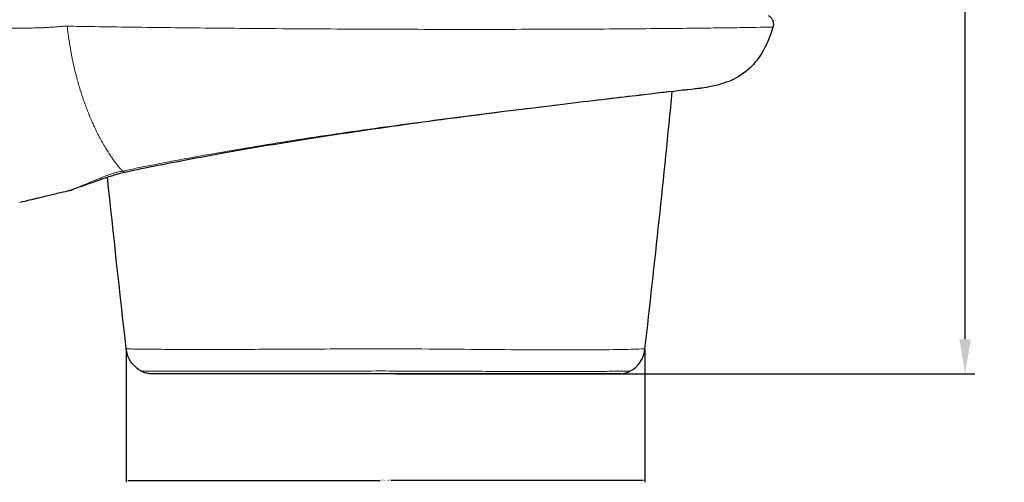
# Model space of a CAD drawing. Units: millimetres. Extents: x 95 to 361, y 2 to 270.
# Drawn here: x 261 to 361, y 136 to 183 of the extents above; entities that cross this region are included whole.
import ezdxf

# ---------------------------------------------------------------- set-up
doc = ezdxf.new("R2010")
doc.units = ezdxf.units.MM
doc.layers.add('Visible (ISO)', color=7, linetype='Continuous', lineweight=30)
doc.layers.add('Visible fina (ISO)', color=7, linetype='Continuous', lineweight=15)
doc.styles.add('FV 3.5', font='txt')
doc.dimstyles.get("Standard").update_dxf_attribs({"dimtxt": 0.18, "dimasz": 0.18, "dimexe": 0.18, "dimexo": 0.0625, "dimgap": 0.09, "dimtad": 0, "dimtih": 1, "dimtoh": 1, "dimdec": 4, "dimzin": 0, "dimdsep": 46, "dimtxsty": 'Standard', "dimcen": 0.09, "dimadec": 0, "dimazin": 0, "dimtfac": 1, "dimtdec": 4, "dimtofl": 0, "dimtmove": 0, "dimatfit": 3, "dimfxl": 0, "dimtolj": 1, "dimtzin": 0, "dimarcsym": 0})

# ---------------------------------------------------------------- blocks, each defined once
blk = doc.blocks.new('*D29')
at = {"color": 0, "lineweight": -2}
for p, q in [((298.907, 249.467), (357.687, 249.467)), ((356.687, 245.967), (356.687, 201.28)), ((356.687, 151.018), (356.687, 195.706)), ((298.908, 147.518), (357.687, 147.518))]:
    blk.add_line(p, q, dxfattribs=at)
at = {"color": 0}
for points in [[(356.104, 245.967), (357.271, 245.967), (356.687, 249.467)], [(356.104, 151.018), (357.271, 151.018), (356.687, 147.518)]]:
    blk.add_solid(points, dxfattribs=at)
at = {"layer": 'Defpoints', "color": 0}
for p in [(297.907, 249.467), (297.908, 147.518), (356.687, 147.518)]:
    blk.add_point(p, dxfattribs=at)
at = {"color": 0, "insert": (356.687, 198.493), "char_height": 3.5, "attachment_point": 5, "style": 'FV 3.5'}
blk.add_mtext('\\A1;102', dxfattribs=at)
blk = doc.blocks.new('*D34')
at = {"color": 0, "lineweight": -2}
for p, q in [((271.599, 149.977), (271.599, 136.491)), ((324.213, 149.977), (324.213, 136.491)), ((271.779, 136.671), (297.368, 136.671)), ((324.033, 136.671), (298.444, 136.671))]:
    blk.add_line(p, q, dxfattribs=at)
at = {"color": 0}
for points in [[(271.779, 136.701), (271.779, 136.641), (271.599, 136.671)], [(324.033, 136.701), (324.033, 136.641), (324.213, 136.671)]]:
    blk.add_solid(points, dxfattribs=at)
at = {"layer": 'Defpoints', "color": 0}
for p in [(271.599, 150.039), (324.213, 150.039), (324.213, 136.671)]:
    blk.add_point(p, dxfattribs=at)
at = {"color": 0, "insert": (297.906, 136.671), "char_height": 0.18, "attachment_point": 5}
blk.add_mtext('\\A1;52.6145', dxfattribs=at)

msp = doc.modelspace()

# ---------------------------------------------------------------- linework, layer by layer
at = {"layer": 'Visible (ISO)'}
for centre, radius, start, end in [((-1228.01156, 328.07204), 1562.40121, 354.46995026, 354.47000255), ((-1227.26511, 327.99977), 1561.65128, 353.45655954, 354.42032529), ((317.90243, 148.38147), 1.99984, 51.2497689, 51.2503153), ((321.23271, 150.38135), 3, 300.3117547, 353.4565595), ((321.73741, 149.51806), 2, 270.4960705, 300.3117547)]:
    msp.add_arc(centre, radius, start, end, dxfattribs=at)
for points, knots in [([(336.69509, 183.88961), (336.79125, 183.84081), (336.88055, 183.77542), (337.03046, 183.62273), (337.09338, 183.5339), (337.18698, 183.34329), (337.2188, 183.23911), (337.24769, 183.02865), (337.24513, 182.91976), (337.21869, 182.77735), (337.20942, 182.73972), (337.19802, 182.70281)], [0, 0, 0, 0, 0.032351776, 0.032351776, 0.064194784, 0.064194784, 0.096059232, 0.096059232, 0.127923655, 0.127923655, 0.139511171, 0.139511171, 0.139511171, 0.139511171]), ([(337.19838, 182.70274), (336.91477, 181.78439), (336.55728, 180.8758), (335.73348, 179.5183), (335.34162, 179.01551), (334.32994, 178.04538), (333.66123, 177.60941), (332.3061, 177.00914), (331.6183, 176.81196), (330.6112, 176.60414), (330.29437, 176.55021), (329.97658, 176.50441)], [0, 0, 0, 0, 0.28834275, 0.28834275, 0.47637294, 0.47637294, 0.70884171, 0.70884171, 0.92101137, 0.92101137, 1.0173367, 1.0173367, 1.0173367, 1.0173367]), ([(324.06932, 175.82277), (322.10057, 175.59375), (319.65323, 175.30747), (314.18147, 174.6495), (311.08309, 174.26955), (304.66382, 173.44472), (301.26697, 172.98957), (297.91549, 172.51384)], [0, 0, 0, 0, 1.02362178, 1.02362178, 2.04804796, 2.04804796, 3.06357393, 3.06357393, 3.06357393, 3.06357393]), ([(329.97373, 176.50408), (329.97269, 176.50394), (329.97165, 176.5038), (329.96995, 176.50357), (329.96929, 176.50349), (329.96781, 176.5033), (329.96698, 176.50319), (329.96604, 176.50308), (329.96579, 176.50305), (329.96526, 176.50298), (329.96501, 176.50295), (329.96456, 176.5029), (329.96438, 176.50288), (329.96397, 176.50283), (329.96382, 176.50281), (329.96339, 176.50276), (329.96329, 176.50275), (329.96293, 176.50271), (329.96289, 176.50271), (329.96266, 176.50268), (329.96259, 176.50267), (329.96209, 176.50262), (329.96147, 176.50254), (329.95773, 176.50212), (329.95221, 176.50148), (329.91916, 176.4977), (329.86972, 176.49204), (329.57315, 176.45806), (329.12431, 176.40661), (327.46498, 176.21587), (325.96566, 176.04338), (324.06932, 175.82277)], [0.00028684, 0.00028684, 0.00028684, 0.00028684, 0.00060305, 0.00060305, 0.00080908, 0.00080908, 0.00107136, 0.00107136, 0.00117854, 0.00117854, 0.00133302, 0.00133302, 0.00152391, 0.00152391, 0.0018747, 0.0018747, 0.00277236, 0.00277236, 0.00546269, 0.00546269, 0.01353253, 0.01353253, 0.03774214, 0.03774214, 0.11037521, 0.11037521, 0.32838707, 0.32838707, 0.98555605, 0.98555605, 1.97156474, 1.97156474, 1.97156474, 1.97156474]), ([(297.91549, 172.51384), (294.46145, 172.02354), (290.96989, 171.49544), (284.46328, 170.43587), (281.36318, 169.89167), (275.92191, 168.87219), (273.50427, 168.38596), (271.57448, 167.9813)], [0, 0, 0, 0, 1.04660054, 1.04660054, 2.08597085, 2.08597085, 3.12169373, 3.12169373, 3.12169373, 3.12169373]), ([(266.02059, 166.1407), (265.8902, 166.10989), (265.75873, 166.078), (265.62728, 166.04663), (265.32216, 165.97383), (265.01714, 165.90378), (264.71355, 165.83262), (264.50312, 165.78329), (264.29336, 165.73347), (264.08415, 165.68362), (263.99026, 165.66125), (263.89659, 165.6389), (263.80294, 165.61655), (263.57555, 165.56229), (263.34824, 165.50807), (263.11934, 165.4532), (262.93078, 165.40801), (262.74115, 165.36239), (262.54878, 165.31599), (262.41417, 165.28352), (262.27822, 165.25067), (262.14051, 165.21732), (262.08655, 165.20425), (262.03232, 165.19111), (261.97784, 165.1779), (261.68053, 165.10579), (261.37557, 165.0315), (261.06444, 164.95538), (260.9782, 164.93428), (260.89149, 164.91304), (260.80433, 164.89167)], [0, 0, 0, 0, 0.067613099, 0.067613099, 0.067613099, 0.224552077, 0.224552077, 0.224552077, 0.333333333, 0.333333333, 0.333333333, 0.382153036, 0.382153036, 0.382153036, 0.500693802, 0.500693802, 0.500693802, 0.598340229, 0.598340229, 0.598340229, 0.666666667, 0.666666667, 0.666666667, 0.693437341, 0.693437341, 0.693437341, 0.839528907, 0.839528907, 0.839528907, 0.880025201, 0.880025201, 0.880025201, 0.880025201]), ([(266.02059, 166.1407), (266.07465, 166.15229), (266.12624, 166.1741), (266.17329, 166.20385), (266.17435, 166.20452), (266.1754, 166.20519), (266.17645, 166.20587)], [0.000000365, 0.000000365, 0.000000365, 0.000000365, 0.25, 0.25, 0.25, 0.255609753, 0.255609753, 0.255609753, 0.255609753]), ([(266.68982, 166.40302), (266.50984, 166.33978), (266.34125, 166.27675), (266.21092, 166.22344), (266.19266, 166.21492), (266.18343, 166.20987), (266.17422, 166.2046), (266.16475, 166.19911), (266.16093, 166.1969), (266.16093, 166.1969)], [0, 0, 0, 0, 0.309659191, 0.309659191, 0.467846807, 0.467846807, 0.548566209, 0.548566209, 0.57503865, 0.57503865, 0.57503865, 0.57503865]), ([(271.59896, 150.0395), (271.59896, 150.0395), (271.59896, 150.0395), (271.59896, 150.0395), (271.59896, 150.0395), (271.59896, 150.0395)], [3.66865150655, 3.66865150655, 3.66865150655, 3.66865150655, 3.66865551708, 3.66865551708, 3.67017873994, 3.67017873994, 3.67017873994, 3.67017873994]), ([(273.06539, 147.79141), (272.78707, 147.95414), (272.53211, 148.16496), (272.10597, 148.65276), (271.93007, 148.93671), (271.70105, 149.49281), (271.63043, 149.76516), (271.59896, 150.03946)], [0, 0, 0, 0, 0.096721105, 0.096721105, 0.194317029, 0.194317029, 0.277144931, 0.277144931, 0.277144931, 0.277144931]), ([(297.90728, 147.51781), (295.23389, 147.51835), (292.52319, 147.51523), (287.53599, 147.51084), (285.1849, 147.50897), (281.11698, 147.50759), (279.33612, 147.508), (276.53303, 147.51064), (275.47144, 147.51291), (274.56707, 147.5157), (274.37086, 147.51644), (274.18145, 147.51725), (274.13547, 147.51747), (274.09098, 147.51769), (274.08022, 147.51775), (274.06963, 147.51781), (274.06705, 147.51782), (274.06421, 147.51784), (274.0635, 147.51784), (274.06221, 147.51785), (274.06185, 147.51785), (274.06065, 147.51786), (274.06025, 147.51786), (274.05749, 147.51788), (274.0568, 147.51789), (274.05464, 147.51791), (274.0531, 147.51793), (274.04938, 147.51797), (274.04787, 147.51799), (274.04282, 147.51806), (274.03872, 147.51813), (274.01852, 147.51854), (274.0015, 147.5191), (273.85248, 147.52591), (273.71995, 147.54549), (273.40777, 147.62351), (273.22885, 147.69594), (273.06551, 147.79143)], [0, 0, 0, 0, 0.80201744, 0.80201744, 1.5843859, 1.5843859, 2.35490573, 2.35490573, 3.12490427, 3.12490427, 3.43839115, 3.43839115, 3.59090007, 3.59090007, 3.66425907, 3.66425907, 3.69947429, 3.69947429, 3.7164404, 3.7164404, 3.72280277, 3.72280277, 3.72775128, 3.72775128, 3.72898958, 3.72898958, 3.73024107, 3.73024107, 3.73086572, 3.73086572, 3.7321316, 3.7321316, 3.73713805, 3.73713805, 3.77691146, 3.77691146, 3.83367343, 3.83367343, 3.83367343, 3.83367343]), ([(297.90728, 147.51781), (295.24956, 147.51834), (292.55515, 147.51527), (287.57864, 147.51087), (285.22422, 147.50899), (281.14943, 147.50759), (279.36498, 147.50799), (276.5525, 147.51061), (275.48524, 147.51287), (274.57359, 147.51568), (274.37505, 147.51643), (274.18233, 147.51725), (274.13545, 147.51747), (274.09055, 147.5177), (274.07976, 147.51775), (274.06943, 147.51781), (274.06693, 147.51782), (274.06483, 147.51784), (274.06437, 147.51784), (274.06437, 147.51784)], [0, 0, 0, 0, 0.79731641, 0.79731641, 1.57991505, 1.57991505, 2.35050241, 2.35050241, 3.12083462, 3.12083462, 3.4369942, 3.4369942, 3.59087187, 3.59087187, 3.66487365, 3.66487365, 3.70036406, 3.70036406, 3.71604295, 3.71604295, 3.71604295, 3.71604295]), ([(321.75473, 147.5179), (321.7514, 147.51787), (321.75115, 147.51787), (321.67286, 147.51722), (321.20317, 147.51354), (319.52501, 147.5063), (318.2992, 147.50277), (315.22483, 147.4995), (313.32987, 147.49978), (309.07854, 147.50401), (306.65749, 147.50808), (302.12848, 147.51472), (300.00912, 147.5174), (297.90807, 147.51783)], [0, 0, 0, 0, 0.06742082, 0.06742082, 0.82191163, 0.82191163, 1.57082367, 1.57082367, 2.32814944, 2.32814944, 3.10401542, 3.10401542, 3.73433225, 3.73433225, 3.73433225, 3.73433225])]:
    msp.add_open_spline(points, degree=3, knots=knots, dxfattribs=at)
for points in [[(337.19827, 182.70276), (337.19827, 182.70276), (337.19827, 182.70276), (337.19827, 182.70276)], [(297.91549, 172.51384), (297.91549, 172.51384), (297.91549, 172.51384), (297.91549, 172.51384)], [(271.57563, 167.98044), (270.71423, 167.79686), (269.96743, 167.55414), (269.30904, 167.3245)], [(269.30904, 167.3245), (268.11912, 166.90947), (267.23022, 166.59289), (266.68982, 166.40302)], [(271.59866, 150.03947), (270.93315, 155.84139), (270.30016, 161.64752), (269.69972, 167.45732)], [(266.18477, 166.21059), (266.18095, 166.20834), (266.17741, 166.20628), (266.17424, 166.20445)], [(266.68977, 166.403), (266.43517, 166.31354), (266.2097, 166.22324), (266.18658, 166.21167)], [(266.24278, 166.25672), (266.24337, 166.25726), (266.24396, 166.2578), (266.24456, 166.25835)], [(260.80433, 164.89167), (260.79905, 164.89038), (260.79378, 164.88908), (260.78851, 164.88779)]]:
    msp.add_open_spline(points, degree=3, dxfattribs=at)
at = {"layer": 'Visible fina (ISO)'}
for points, knots in [([(265.6073, 182.79176), (265.55451, 182.79194), (265.49966, 182.79202), (265.44278, 182.79166), (265.43318, 182.7916), (265.42353, 182.79152), (265.41382, 182.79144), (265.34646, 182.79083), (265.27626, 182.78953), (265.20157, 182.78557), (265.16129, 182.78344), (265.11971, 182.78054), (265.07661, 182.77708), (265.04436, 182.77449), (265.01127, 182.77158), (264.97724, 182.76846), (264.9724, 182.76801), (264.96755, 182.76757), (264.96267, 182.76711), (264.88027, 182.75946), (264.79246, 182.75061), (264.69972, 182.74258), (264.69679, 182.74233), (264.69385, 182.74208), (264.69091, 182.74182), (264.59491, 182.7336), (264.49361, 182.7263), (264.38612, 182.71891), (264.28964, 182.71228), (264.18818, 182.70557), (264.08017, 182.69835), (264.06784, 182.69753), (264.05543, 182.6967), (264.04293, 182.69586), (263.92091, 182.68767), (263.79063, 182.67879), (263.65023, 182.6698), (263.5765, 182.66508), (263.49998, 182.66033), (263.42044, 182.65572), (263.39641, 182.65432), (263.37211, 182.65294), (263.34752, 182.65158), (263.29851, 182.64886), (263.24837, 182.64621), (263.19707, 182.64366), (263.0484, 182.63629), (262.88988, 182.62981), (262.72002, 182.62412), (262.70452, 182.6236), (262.68892, 182.62309), (262.67323, 182.62259), (262.48559, 182.61654), (262.28428, 182.61145), (262.06579, 182.60695), (262.03641, 182.60634), (262.00672, 182.60575), (261.97671, 182.60516), (261.78351, 182.60142), (261.57691, 182.59819), (261.35325, 182.59581), (261.10729, 182.59319), (260.84067, 182.59159), (260.55254, 182.59154), (260.53794, 182.59154), (260.5233, 182.59154), (260.50859, 182.59155), (260.45985, 182.59157), (260.41051, 182.59163), (260.36061, 182.59173), (260.09826, 182.59228), (259.82061, 182.59392), (259.53813, 182.59695), (259.2303, 182.60024), (258.91669, 182.60521), (258.60931, 182.61112), (258.58097, 182.61167), (258.55268, 182.61222), (258.52446, 182.61278), (258.19012, 182.61942), (257.86471, 182.62724), (257.55557, 182.63575), (257.28784, 182.64312), (257.03232, 182.65102), (256.78903, 182.65917), (256.75139, 182.66043), (256.71405, 182.6617), (256.67699, 182.66297), (256.4004, 182.67246), (256.14008, 182.6822), (255.89267, 182.69206), (255.88521, 182.69236), (255.87776, 182.69265), (255.87032, 182.69295), (255.63112, 182.70251), (255.40396, 182.71218), (255.18516, 182.72191), (255.16153, 182.72296), (255.13801, 182.72401), (255.11458, 182.72506), (255.11099, 182.72522), (255.10741, 182.72538), (255.10382, 182.72554), (255.05254, 182.72785), (255.00173, 182.73015), (254.95141, 182.73246), (254.80894, 182.739), (254.67037, 182.74554), (254.53594, 182.75204), (254.36199, 182.76046), (254.19499, 182.76882), (254.03451, 182.77708), (254.00413, 182.77864), (253.97398, 182.7802), (253.94407, 182.78176), (253.75612, 182.79153), (253.57729, 182.80115), (253.40673, 182.81058), (253.3087, 182.816), (253.21341, 182.82135), (253.12074, 182.82663), (253.05216, 182.83054), (252.98502, 182.83441), (252.91926, 182.83824), (252.76464, 182.84724), (252.61769, 182.85601), (252.47744, 182.86452), (252.38574, 182.87009), (252.29691, 182.87555), (252.21065, 182.88091), (252.16498, 182.88375), (252.12003, 182.88655), (252.07576, 182.88933), (251.94789, 182.89735), (251.82569, 182.90513), (251.70821, 182.9127), (251.59073, 182.92028), (251.47795, 182.92764), (251.3686, 182.93485), (251.34701, 182.93628), (251.32556, 182.93769), (251.30424, 182.93911), (251.21756, 182.94485), (251.13311, 182.95049), (251.05096, 182.95604), (250.94862, 182.96296), (250.84985, 182.96972), (250.75571, 182.97625), (250.66156, 182.98277), (250.57204, 182.98907), (250.48634, 182.99515), (250.40063, 183.00123), (250.31875, 183.00709), (250.23937, 183.01282), (250.15999, 183.01855), (250.08311, 183.02414), (250.00759, 183.02966), (249.93207, 183.03518), (249.8579, 183.04063), (249.78519, 183.04599), (249.71248, 183.05135), (249.64123, 183.05662), (249.57226, 183.06173), (249.52531, 183.06521), (249.47942, 183.06861), (249.43473, 183.07193), (249.41376, 183.07349), (249.39305, 183.07502), (249.37263, 183.07654), (249.30867, 183.08129), (249.24747, 183.08585), (249.18967, 183.09016), (249.13188, 183.09447), (249.07749, 183.09854), (249.02674, 183.10232), (248.976, 183.1061), (248.9289, 183.10959), (248.8845, 183.11283), (248.8401, 183.11607), (248.7984, 183.11906), (248.75813, 183.12187), (248.71787, 183.12468), (248.67904, 183.12732), (248.64053, 183.12983), (248.63598, 183.13013), (248.63144, 183.13043), (248.6269, 183.13072), (248.593, 183.13292), (248.55932, 183.13502), (248.52551, 183.13704), (248.48717, 183.13932), (248.44868, 183.14149), (248.40999, 183.14354), (248.37131, 183.14559), (248.33243, 183.14754), (248.29359, 183.14936), (248.25475, 183.15119), (248.21595, 183.1529), (248.17761, 183.1546), (248.13928, 183.15629), (248.10141, 183.15797), (248.06439, 183.15932), (248.02737, 183.16066), (247.9912, 183.16168), (247.95578, 183.16303)], [0.000022473, 0.000022473, 0.000022473, 0.000022473, 0.019017859, 0.019017859, 0.019017859, 0.022222222, 0.022222222, 0.022222222, 0.044444444, 0.044444444, 0.044444444, 0.056426898, 0.056426898, 0.056426898, 0.065392398, 0.065392398, 0.065392398, 0.066666667, 0.066666667, 0.066666667, 0.088207444, 0.088207444, 0.088207444, 0.088888889, 0.088888889, 0.088888889, 0.111111111, 0.111111111, 0.111111111, 0.131056688, 0.131056688, 0.131056688, 0.133333333, 0.133333333, 0.133333333, 0.155555556, 0.155555556, 0.155555556, 0.167224853, 0.167224853, 0.167224853, 0.170749939, 0.170749939, 0.170749939, 0.177777778, 0.177777778, 0.177777778, 0.198141543, 0.198141543, 0.198141543, 0.2, 0.2, 0.2, 0.222222222, 0.222222222, 0.222222222, 0.225210362, 0.225210362, 0.225210362, 0.244444444, 0.244444444, 0.244444444, 0.265595505, 0.265595505, 0.265595505, 0.266666667, 0.266666667, 0.266666667, 0.270217614, 0.270217614, 0.270217614, 0.288888889, 0.288888889, 0.288888889, 0.309234991, 0.309234991, 0.309234991, 0.311111111, 0.311111111, 0.311111111, 0.333333333, 0.333333333, 0.333333333, 0.352578172, 0.352578172, 0.352578172, 0.355555556, 0.355555556, 0.355555556, 0.377777778, 0.377777778, 0.377777778, 0.378448274, 0.378448274, 0.378448274, 0.4, 0.4, 0.4, 0.40232681, 0.40232681, 0.40232681, 0.40268318, 0.40268318, 0.40268318, 0.407783039, 0.407783039, 0.407783039, 0.422222222, 0.422222222, 0.422222222, 0.440907231, 0.440907231, 0.440907231, 0.444444444, 0.444444444, 0.444444444, 0.466666667, 0.466666667, 0.466666667, 0.479438032, 0.479438032, 0.479438032, 0.488888889, 0.488888889, 0.488888889, 0.511111111, 0.511111111, 0.511111111, 0.525639803, 0.525639803, 0.525639803, 0.533333333, 0.533333333, 0.533333333, 0.555555556, 0.555555556, 0.555555556, 0.577777778, 0.577777778, 0.577777778, 0.582164618, 0.582164618, 0.582164618, 0.6, 0.6, 0.6, 0.622222222, 0.622222222, 0.622222222, 0.644444444, 0.644444444, 0.644444444, 0.666666667, 0.666666667, 0.666666667, 0.688888889, 0.688888889, 0.688888889, 0.711111111, 0.711111111, 0.711111111, 0.733333333, 0.733333333, 0.733333333, 0.748457826, 0.748457826, 0.748457826, 0.755555556, 0.755555556, 0.755555556, 0.777777778, 0.777777778, 0.777777778, 0.8, 0.8, 0.8, 0.822222222, 0.822222222, 0.822222222, 0.844444444, 0.844444444, 0.844444444, 0.866666667, 0.866666667, 0.866666667, 0.86929146, 0.86929146, 0.86929146, 0.888888889, 0.888888889, 0.888888889, 0.911111111, 0.911111111, 0.911111111, 0.933333333, 0.933333333, 0.933333333, 0.955555556, 0.955555556, 0.955555556, 0.977777778, 0.977777778, 0.977777778, 1, 1, 1, 1]), ([(271.22741, 168.09082), (271.17834, 168.14169), (271.12873, 168.19462), (271.07862, 168.24963), (271.04832, 168.28291), (271.01783, 168.31694), (270.98716, 168.35177), (270.85684, 168.4997), (270.72317, 168.66189), (270.58508, 168.83966), (270.49816, 168.95156), (270.40944, 169.06957), (270.31904, 169.1938), (270.28356, 169.24257), (270.24782, 169.2923), (270.21184, 169.34302), (270.13917, 169.44546), (270.06554, 169.55193), (269.99103, 169.66264), (269.83023, 169.90153), (269.66539, 170.16029), (269.49839, 170.43864), (269.28833, 170.78876), (269.07407, 171.16909), (268.85951, 171.57675), (268.85626, 171.58293), (268.853, 171.58912), (268.84975, 171.59531), (268.76294, 171.76061), (268.6762, 171.93049), (268.58996, 172.10512), (268.48907, 172.30943), (268.38902, 172.52013), (268.29039, 172.73632), (268.13226, 173.08292), (267.97752, 173.44335), (267.82808, 173.81253), (267.81431, 173.84654), (267.80059, 173.88063), (267.78691, 173.91479), (267.64009, 174.28152), (267.49824, 174.65634), (267.3631, 175.0341), (267.33398, 175.1155), (267.30519, 175.19705), (267.27675, 175.2787), (267.15849, 175.61828), (267.04637, 175.95964), (266.93958, 176.30528), (266.93689, 176.31397), (266.93421, 176.32266), (266.93153, 176.33135), (266.81224, 176.71862), (266.69931, 177.11109), (266.59192, 177.51205), (266.56291, 177.62037), (266.53431, 177.72931), (266.50612, 177.83896), (266.43175, 178.12822), (266.3603, 178.42235), (266.29179, 178.72273), (266.28779, 178.74029), (266.28379, 178.75787), (266.27981, 178.77547), (266.20863, 179.08982), (266.14058, 179.411), (266.076, 179.73856), (266.06302, 179.8044), (266.05019, 179.87049), (266.0375, 179.93685), (265.96177, 180.33304), (265.89157, 180.73856), (265.82684, 181.15157), (265.79371, 181.363), (265.762, 181.57634), (265.73209, 181.79181), (265.70918, 181.95688), (265.68737, 182.1232), (265.66655, 182.2909), (265.64596, 182.4567), (265.62628, 182.62387), (265.6075, 182.79169)], [0.000000004, 0.000000004, 0.000000004, 0.000000004, 0.025944712, 0.025944712, 0.025944712, 0.041635919, 0.041635919, 0.041635919, 0.108296668, 0.108296668, 0.108296668, 0.150258132, 0.150258132, 0.150258132, 0.166730068, 0.166730068, 0.166730068, 0.2, 0.2, 0.2, 0.271791117, 0.271791117, 0.271791117, 0.362092569, 0.362092569, 0.362092569, 0.363461193, 0.363461193, 0.363461193, 0.4, 0.4, 0.4, 0.442748369, 0.442748369, 0.442748369, 0.511287652, 0.511287652, 0.511287652, 0.517602503, 0.517602503, 0.517602503, 0.585392314, 0.585392314, 0.585392314, 0.6, 0.6, 0.6, 0.660751724, 0.660751724, 0.660751724, 0.662278793, 0.662278793, 0.662278793, 0.73030615, 0.73030615, 0.73030615, 0.748683526, 0.748683526, 0.748683526, 0.797165795, 0.797165795, 0.797165795, 0.8, 0.8, 0.8, 0.850614867, 0.850614867, 0.850614867, 0.860787825, 0.860787825, 0.860787825, 0.921529607, 0.921529607, 0.921529607, 0.952624592, 0.952624592, 0.952624592, 0.976445587, 0.976445587, 0.976445587, 0.999996678, 0.999996678, 0.999996678, 0.999996678]), ([(297.90596, 182.48489), (296.04869, 182.49105), (294.18407, 182.49983), (292.32785, 182.51036), (290.47162, 182.52089), (288.6239, 182.53333), (286.81371, 182.54662), (285.16931, 182.55869), (283.55575, 182.5715), (281.99507, 182.5859), (281.83771, 182.58735), (281.68089, 182.58882), (281.52462, 182.59031), (279.81849, 182.60652), (278.17839, 182.62427), (276.60387, 182.64189), (275.23873, 182.65717), (273.92411, 182.67302), (272.70436, 182.68882), (272.51729, 182.69125), (272.33241, 182.69367), (272.14986, 182.69608), (270.77706, 182.71425), (269.53676, 182.73189), (268.45112, 182.74799), (267.36548, 182.76408), (266.43236, 182.77812), (265.61856, 182.79124)], [0, 0, 0, 0, 0.142857143, 0.142857143, 0.142857143, 0.285714286, 0.285714286, 0.285714286, 0.415486997, 0.415486997, 0.415486997, 0.428571429, 0.428571429, 0.428571429, 0.571428571, 0.571428571, 0.571428571, 0.695289199, 0.695289199, 0.695289199, 0.714285714, 0.714285714, 0.714285714, 0.857142857, 0.857142857, 0.857142857, 0.999998631, 0.999998631, 0.999998631, 0.999998631]), ([(330.03111, 182.59515), (329.02861, 182.58335), (327.92887, 182.57149), (326.74131, 182.56003), (326.71492, 182.55977), (326.68849, 182.55952), (326.66202, 182.55927), (325.46197, 182.54774), (324.17297, 182.53668), (322.80557, 182.52651), (322.7852, 182.52636), (322.7648, 182.52621), (322.7444, 182.52606), (321.36489, 182.51584), (319.90589, 182.50661), (318.38704, 182.49893), (318.37533, 182.49887), (318.36362, 182.49882), (318.35191, 182.49876), (316.82043, 182.49104), (315.22873, 182.48464), (313.58122, 182.47979), (311.93371, 182.47494), (310.23012, 182.47193), (308.49476, 182.47066), (308.48361, 182.47066), (308.47245, 182.47065), (308.46129, 182.47064), (306.73668, 182.4694), (304.98078, 182.46994), (303.22065, 182.47239), (303.19678, 182.47243), (303.1729, 182.47246), (303.14902, 182.47249), (301.40127, 182.47497), (299.64962, 182.47907), (297.90596, 182.48489)], [0, 0, 0, 0, 0.13975177, 0.13975177, 0.13975177, 0.14285714, 0.14285714, 0.14285714, 0.28361701, 0.28361701, 0.28361701, 0.28571429, 0.28571429, 0.28571429, 0.42747862, 0.42747862, 0.42747862, 0.42857143, 0.42857143, 0.42857143, 0.57142857, 0.57142857, 0.57142857, 0.71428571, 0.71428571, 0.71428571, 0.715204, 0.715204, 0.715204, 0.85714286, 0.85714286, 0.85714286, 0.85906823, 0.85906823, 0.85906823, 1, 1, 1, 1]), ([(330.05208, 182.59575), (330.04861, 182.59571), (330.04517, 182.59576), (330.04168, 182.59562), (330.03818, 182.59549), (330.03462, 182.59518), (330.03111, 182.59515)], [0, 0, 0, 0, 0.5, 0.5, 0.5, 1, 1, 1, 1]), ([(337.19827, 182.70276), (337.19819, 182.70275), (337.14489, 182.7017), (336.65249, 182.69266), (335.23142, 182.66684), (333.05312, 182.63376), (331.12576, 182.60853), (330.05207, 182.59575)], [0.804232366, 0.804232366, 0.804232366, 0.804232366, 0.818181818, 0.863636364, 0.909090909, 0.954545455, 0.999999996, 0.999999996, 0.999999996, 0.999999996]), ([(297.90596, 172.57763), (300.8295, 172.98161), (306.67291, 173.75156), (316.13841, 174.90676), (321.58329, 175.5381), (324.10961, 175.83009)], [0, 0, 0, 0, 0.28571429, 0.57142857, 1, 1, 1, 1]), ([(324.10961, 175.83009), (325.6131, 176.00386), (327.81556, 176.25697), (329.61059, 176.46265), (329.97604, 176.50442), (329.97657, 176.50448)], [0, 0, 0, 0, 0.112340044, 0.196595078, 0.280849363, 0.280849363, 0.280849363, 0.280849363]), ([(271.22741, 168.09082), (273.77248, 168.61611), (279.30755, 169.69841), (288.96165, 171.29634), (294.92491, 172.16568), (297.90596, 172.57763)], [0.000000007, 0.000000007, 0.000000007, 0.000000007, 0.428558891, 0.714279445, 1, 1, 1, 1]), ([(268.94135, 167.37071), (269.04754, 167.41382), (269.50045, 167.58983), (270.05712, 167.79163), (270.55384, 167.9313), (270.81633, 168.00182), (271.02895, 168.04961), (271.22741, 168.09082)], [0.000000012, 0.000000012, 0.000000012, 0.000000012, 0.163881629, 0.680421638, 0.750236783, 0.77673044, 1, 1, 1, 1]), ([(266.02059, 166.1407), (266.02049, 166.14068), (266.02053, 166.14074), (266.02058, 166.14079), (266.02128, 166.14161), (266.02198, 166.14201), (266.0228, 166.14242), (266.02362, 166.14284), (266.02455, 166.14327), (266.02575, 166.14413), (266.02815, 166.14585), (266.03158, 166.14929), (266.03737, 166.1538), (266.04231, 166.15764), (266.04897, 166.16223), (266.05705, 166.16736), (266.06513, 166.1725), (266.07464, 166.1782), (266.08571, 166.1843), (266.10784, 166.19649), (266.13618, 166.21027), (266.17068, 166.22591), (266.23969, 166.2572), (266.33339, 166.29599), (266.45184, 166.34477), (266.47598, 166.35471), (266.50114, 166.36506), (266.52771, 166.37571)], [0.000002385, 0.000002385, 0.000002385, 0.000002385, 0.003396597, 0.003396597, 0.003396597, 0.055781843, 0.055781843, 0.055781843, 0.108167089, 0.108167089, 0.108167089, 0.212937582, 0.212937582, 0.212937582, 0.302222458, 0.302222458, 0.302222458, 0.391507334, 0.391507334, 0.391507334, 0.570077086, 0.570077086, 0.570077086, 0.92721659, 0.92721659, 0.92721659, 0.999998601, 0.999998601, 0.999998601, 0.999998601]), ([(297.90596, 150.03948), (296.53731, 150.04095), (293.78352, 150.03281), (288.40097, 150.00696), (282.162, 149.97701), (277.22119, 149.9787), (273.61839, 150.00126), (271.91196, 150.0296), (271.59984, 150.0396), (271.59896, 150.0395)], [0, 0, 0, 0, 0.36686555, 0.7337311, 1.46746221, 2.20119331, 2.56805886, 3.30178997, 3.66865151, 3.66865151, 3.66865151, 3.66865151]), ([(297.9068, 147.79147), (296.61656, 147.79223), (294.01144, 147.78803), (291.14055, 147.78083), (288.68695, 147.77455), (286.31389, 147.76874), (283.79724, 147.76407), (281.74939, 147.76208), (280.32184, 147.76168), (279.00254, 147.76241), (277.3857, 147.76481), (275.84572, 147.76979), (274.80873, 147.7756), (273.74313, 147.78306), (273.1639, 147.78983), (273.06556, 147.79148), (273.06542, 147.79148), (273.06542, 147.79148), (273.06542, 147.79148)], [-7.44590478, -7.44590478, -7.44590478, -7.44590478, -7.07361694, -6.7013291, -6.60825714, -6.32904126, -5.95675343, -5.77060951, -5.58446559, -5.39832167, -5.21217775, -4.83988992, -4.56067404, -4.46760208, -3.90917032, -3.7230264, -3.7230264, -3.72246139, -3.72246139, -3.72246139, -3.72246139]), ([(322.74682, 147.79147), (322.74682, 147.79147), (322.6439, 147.78898), (322.17723, 147.78006), (321.40025, 147.76859), (319.98616, 147.75307), (318.23848, 147.7425), (316.43476, 147.73878), (315.16513, 147.73769), (312.74456, 147.7395), (309.55478, 147.7504), (306.13812, 147.76572), (303.44812, 147.77756), (300.68453, 147.78746), (298.83051, 147.79093), (297.9068, 147.79147)], [-3.72592208, -3.72592208, -3.72592208, -3.72592208, -3.45978479, -3.1936475, -2.92751021, -2.66137292, -2.12909833, -1.99602969, -1.86296104, -1.59682375, -1.06454917, -0.79841188, -0.53227458, -0.26613729, 0, 0, 0, 0])]:
    msp.add_open_spline(points, degree=3, knots=knots, dxfattribs=at)
for points in [[(324.10961, 175.83008), (324.09633, 175.82678), (324.08287, 175.82435), (324.06932, 175.82277)], [(297.90596, 172.57763), (297.91212, 172.53523), (297.91533, 172.51382), (297.91549, 172.51384)], [(271.22741, 168.09082), (271.32651, 167.99659), (271.45737, 167.95588), (271.57469, 167.9803)], [(266.52771, 166.37571), (266.99989, 166.5648), (267.79832, 166.90806), (268.94135, 167.37071)], [(269.30904, 167.3245), (269.19169, 167.28357), (269.05444, 167.29988), (268.94135, 167.37071)], [(266.26222, 166.26588), (266.26158, 166.26532), (266.26094, 166.26477), (266.26029, 166.26422)], [(266.68982, 166.40301), (266.6379, 166.38477), (266.58289, 166.3753), (266.52771, 166.37571)], [(266.87132, 166.51717), (266.8707, 166.51655), (266.87008, 166.51593), (266.86945, 166.51531)], [(260.80433, 164.89167), (260.79905, 164.89038), (260.79378, 164.88908), (260.78851, 164.88779)], [(324.21317, 150.03948), (324.21317, 150.03948), (323.78884, 150.01973), (321.86399, 149.96877), (318.71623, 149.93138), (314.4978, 149.92884), (309.43348, 149.96274), (303.80041, 150.01426), (299.86791, 150.03736), (297.90596, 150.03948)]]:
    msp.add_open_spline(points, degree=3, dxfattribs=at)

# ---------------------------------------------------------------- dimensions: what is measured, and where the dimension line sits
dim = msp.add_linear_dim(base=(356.6874, 147.51783), p1=(297.90653, 249.46735), p2=(297.90807, 147.51783), angle=90, dimstyle='Standard', override={"dimtxt": 3.5, "dimasz": 3.5, "dimexe": 1, "dimexo": 1, "dimgap": 1, "dimdec": 0, "dimtxsty": 'FV 3.5'})
dim.commit()
dim.dimension.update_dxf_attribs({"geometry": '*D29', "text_midpoint": (356.6874, 198.49259)})
dim = msp.add_linear_dim(base=(324.21317, 136.67075), p1=(271.59866, 150.03947), p2=(324.21317, 150.03948), dimstyle='Standard')
dim.commit()
dim.dimension.update_dxf_attribs({"geometry": '*D34', "text_midpoint": (297.90591, 136.67075)})

doc.saveas('drawing.dxf')
